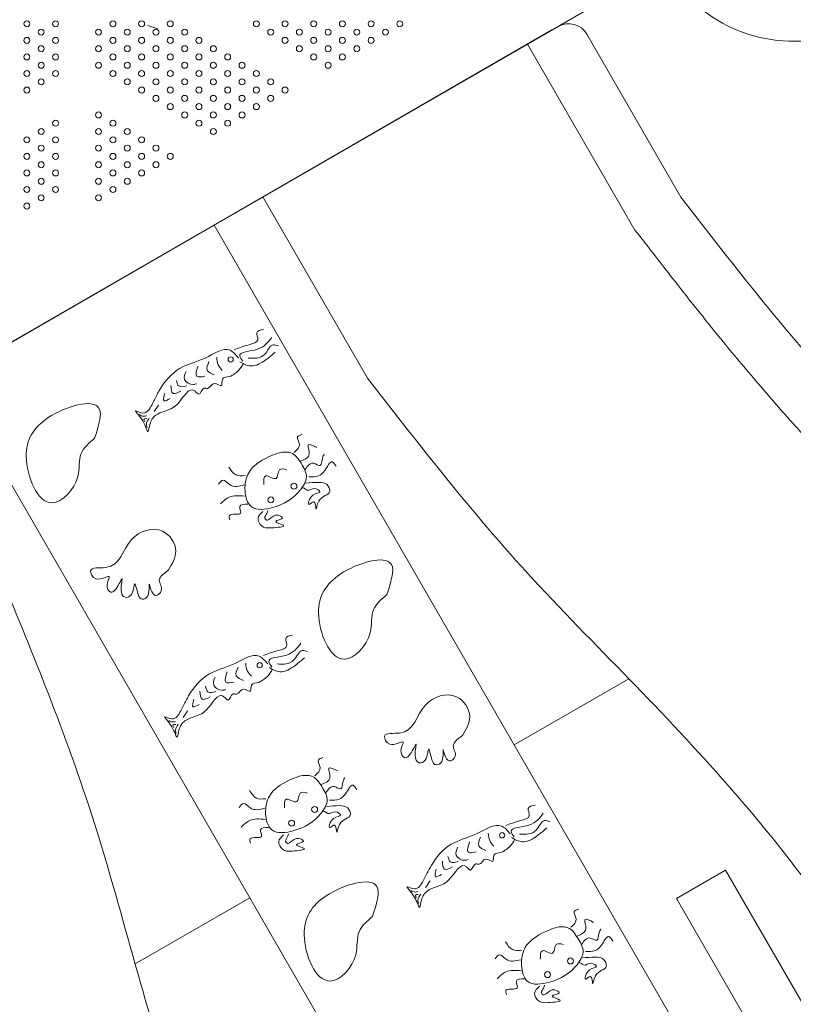
# Model space of a CAD drawing. Units: millimetres. Extents: x 286518 to 317269, y -5619 to 19717.
# Drawn here: x 307328 to 308425, y 3343 to 4740 of the extents above; entities that cross this region are included whole.
import ezdxf

# ---------------------------------------------------------------- set-up
doc = ezdxf.new("R2010")
doc.units = ezdxf.units.MM
doc.header["$LTSCALE"] = 30
doc.layers.add('InterSystem-dimension', color=7, linetype='Continuous', lineweight=5)
doc.layers.add('InterSystem-drawing', color=7, linetype='Continuous', lineweight=9)
doc.styles.add('arial', font='arial.ttf')
doc.dimstyles.new('IS_1-50(mm)', dxfattribs={"dimtxt": 100, "dimasz": 100, "dimexe": 10, "dimexo": 50, "dimgap": 10, "dimtad": 1, "dimdec": 0, "dimrnd": 10, "dimzin": 0, "dimtxsty": 'arial', "dimcen": 100, "dimclrd": 256, "dimclre": 256, "dimclrt": 256, "dimadec": 1, "dimazin": 0, "dimtfac": 1, "dimtdec": 0, "dimtmove": 0, "dimatfit": 3, "dimfxl": 1, "dimtolj": 1, "dimtzin": 0, "dimlwd": -1, "dimlwe": -1, "dimarcsym": 0})

# ---------------------------------------------------------------- blocks, each defined once
blk = doc.blocks.new('*D1')
at = {"layer": 'Defpoints', "color": 0, "transparency": 16777216}
for p in [(294127.1, 4336.9), (309486.6, 2365.7), (309486.6, -1283.3)]:
    blk.add_point(p, dxfattribs=at)
at = {"layer": 'InterSystem-dimension', "transparency": 16777216}
for p, q in [((294127.1, 4286.9), (294127.1, -1293.3)), ((309486.6, 2315.7), (309486.6, -1293.3)), ((294227.1, -1283.3), (309386.6, -1283.3))]:
    blk.add_line(p, q, dxfattribs=at)
for points in [[(294227.1, -1266.6), (294227.1, -1300), (294127.1, -1283.3)], [(309386.6, -1266.6), (309386.6, -1300), (309486.6, -1283.3)]]:
    blk.add_solid(points, dxfattribs=at)
at = {"layer": 'InterSystem-dimension', "transparency": 16777216, "insert": (301806.8, -1222.2), "char_height": 100, "attachment_point": 5, "style": 'arial'}
blk.add_mtext('\\A1;15360', dxfattribs=at)
blk = doc.blocks.new('*D2')
at = {"layer": 'Defpoints', "color": 0, "transparency": 16777216}
for p in [(305926.3, 8898.3), (308105.6, 1555.7), (312317.5, 1555.7)]:
    blk.add_point(p, dxfattribs=at)
at = {"layer": 'InterSystem-dimension', "transparency": 16777216}
for p, q in [((305976.3, 8898.3), (312327.5, 8898.3)), ((312317.5, 8798.3), (312317.5, 1655.7)), ((308155.6, 1555.7), (312327.5, 1555.7))]:
    blk.add_line(p, q, dxfattribs=at)
for points in [[(312300.8, 8798.3), (312334.1, 8798.3), (312317.5, 8898.3)], [(312300.8, 1655.7), (312334.1, 1655.7), (312317.5, 1555.7)]]:
    blk.add_solid(points, dxfattribs=at)
at = {"layer": 'InterSystem-dimension', "transparency": 16777216, "insert": (312256.4, 5227), "char_height": 100, "attachment_point": 5, "rotation": 90, "style": 'arial'}
blk.add_mtext('\\A1;7340', dxfattribs=at)
blk = doc.blocks.new('*D3')
at = {"layer": 'Defpoints', "color": 0, "transparency": 16777216}
for p in [(311482.3, 11864.9), (291927.1, 4336.9), (311482.3, 2496.8)]:
    blk.add_point(p, dxfattribs=at)
at = {"layer": 'InterSystem-dimension', "transparency": 16777216}
for p, q in [((291927.1, 4386.9), (291927.1, 11874.9)), ((311482.3, 2546.8), (311482.3, 11874.9)), ((292027.1, 11864.9), (311382.3, 11864.9))]:
    blk.add_line(p, q, dxfattribs=at)
for points in [[(292027.1, 11881.6), (292027.1, 11848.3), (291927.1, 11864.9)], [(311382.3, 11881.6), (311382.3, 11848.3), (311482.3, 11864.9)]]:
    blk.add_solid(points, dxfattribs=at)
at = {"layer": 'InterSystem-dimension', "transparency": 16777216, "insert": (301704.7, 11926), "char_height": 100, "attachment_point": 5, "style": 'arial'}
blk.add_mtext('\\A1;19560', dxfattribs=at)
blk = doc.blocks.new('*D4')
at = {"layer": 'Defpoints', "color": 0, "transparency": 16777216}
for p in [(306154, 10926.1), (290992.9, -444.3), (308105.6, -444.3)]:
    blk.add_point(p, dxfattribs=at)
at = {"layer": 'InterSystem-dimension', "transparency": 16777216}
for p, q in [((306104, 10926.1), (290982.9, 10926.1)), ((290992.9, 10826.1), (290992.9, -344.3)), ((308055.6, -444.3), (290982.9, -444.3))]:
    blk.add_line(p, q, dxfattribs=at)
for points in [[(290976.2, 10826.1), (291009.6, 10826.1), (290992.9, 10926.1)], [(290976.2, -344.3), (291009.6, -344.3), (290992.9, -444.3)]]:
    blk.add_solid(points, dxfattribs=at)
at = {"layer": 'InterSystem-dimension', "transparency": 16777216, "insert": (290931.8, 5240.9), "char_height": 100, "attachment_point": 5, "rotation": 90, "style": 'arial'}
blk.add_mtext('\\A1;11370', dxfattribs=at)

msp = doc.modelspace()

# ---------------------------------------------------------------- linework, layer by layer
at = {"layer": 'InterSystem-drawing', "lineweight": 20}
msp.add_line((306457.3, 3786.4), (308374.8, 4893.5), dxfattribs=at)
at = {"layer": 'InterSystem-drawing', "lineweight": 15}
for p, q in [((308091.6, 4730), (306740.6, 3950)), ((308091.6, 4730), (306740.6, 3950)), ((308082.9, 4725), (306740.6, 3950)), ((308048.3, 4705), (308091.6, 4730)), ((308132.5, 4719), (308266, 4487.9)), ((308048.3, 4705), (308200.6, 4441.1)), ((307673, 4488.3), (307821.4, 4231.2)), ((307603.7, 4448.3), (308983.7, 2058.1)), ((307228.4, 4231.6), (308608.4, 1841.4)), ((308029.6, 3710.7), (308192.2, 3804.6)), ((308329.2, 3533.1), (308259.9, 3493.1)), ((308484.3, 3264.5), (308329.2, 3533.1)), ((307491.6, 3400.1), (307654.3, 3494)), ((308415, 3224.5), (308259.9, 3493.1))]:
    msp.add_line(p, q, dxfattribs=at)
at = {"layer": 'InterSystem-drawing', "linetype": 'ByBlock', "lineweight": 0}
msp.add_line((307509.8, 4731.4), (307524, 4726.4), dxfattribs=at)
for centre in [(307338, 4733.7), (307378.7, 4733.7), (307460.1, 4733.7), (307500.8, 4733.7), (307541.5, 4733.7), (307663.6, 4733.7), (307704.3, 4733.7), (307745, 4733.7), (307785.7, 4733.7), (307826.4, 4733.7), (307867.1, 4733.7), (307358.3, 4721.9), (307439.7, 4721.9), (307480.5, 4721.9), (307521.2, 4721.9), (307561.9, 4721.9), (307684, 4721.9), (307724.7, 4721.9), (307765.4, 4721.9), (307806.1, 4721.9), (307846.8, 4721.9), (307338, 4710.2), (307378.7, 4710.2), (307460.1, 4710.2), (307500.8, 4710.2), (307541.5, 4710.2), (307582.2, 4710.2), (307704.3, 4710.2), (307745, 4710.2), (307785.7, 4710.2), (307826.4, 4710.2), (307358.3, 4698.4), (307439.7, 4698.4), (307480.5, 4698.4), (307521.2, 4698.4), (307561.9, 4698.4), (307602.6, 4698.4), (307724.7, 4698.4), (307765.4, 4698.4), (307806.1, 4698.4), (307338, 4686.7), (307358.3, 4674.9), (307378.7, 4686.7), (307439.7, 4674.9), (307460.1, 4686.7), (307480.5, 4674.9), (307500.8, 4686.7), (307521.2, 4674.9), (307541.5, 4686.7), (307561.9, 4674.9), (307582.2, 4686.7), (307602.6, 4674.9), (307622.9, 4686.7), (307643.3, 4674.9), (307745, 4686.7), (307765.4, 4674.9), (307785.7, 4686.7), (307338, 4663.2), (307378.7, 4663.2), (307460.1, 4663.2), (307500.8, 4663.2), (307541.5, 4663.2), (307582.2, 4663.2), (307622.9, 4663.2), (307663.6, 4663.2), (307358.3, 4651.4), (307480.5, 4651.4), (307521.2, 4651.4), (307561.9, 4651.4), (307602.6, 4651.4), (307643.3, 4651.4), (307684, 4651.4), (307338, 4639.7), (307500.8, 4639.7), (307541.5, 4639.7), (307582.2, 4639.7), (307622.9, 4639.7), (307663.6, 4639.7), (307704.3, 4639.7), (307521.2, 4627.9), (307561.9, 4627.9), (307602.6, 4627.9), (307643.3, 4627.9), (307684, 4627.9), (307541.5, 4616.2), (307582.2, 4616.2), (307622.9, 4616.2), (307663.6, 4616.2), (307378.7, 4592.7), (307439.7, 4604.4), (307460.1, 4592.7), (307561.9, 4604.4), (307582.2, 4592.7), (307602.6, 4604.4), (307622.9, 4592.7), (307643.3, 4604.4), (307358.3, 4580.9), (307439.7, 4580.9), (307480.5, 4580.9), (307602.6, 4580.9), (307338, 4569.2), (307378.7, 4569.2), (307460.1, 4569.2), (307500.8, 4569.2), (307358.3, 4557.4), (307439.7, 4557.4), (307480.5, 4557.4), (307521.2, 4557.4), (307338, 4545.7), (307378.7, 4545.7), (307460.1, 4545.7), (307500.8, 4545.7), (307541.5, 4545.7), (307338, 4522.2), (307358.3, 4533.9), (307378.7, 4522.2), (307439.7, 4533.9), (307460.1, 4522.2), (307480.5, 4533.9), (307500.8, 4522.2), (307521.2, 4533.9), (307358.3, 4510.4), (307439.7, 4510.4), (307480.5, 4510.4), (307338, 4498.7), (307378.7, 4498.7), (307460.1, 4498.7), (307358.3, 4486.9), (307439.7, 4486.9), (307338, 4475.2)]:
    msp.add_circle(centre, 4.25, dxfattribs=at)
at = {"layer": 'InterSystem-drawing', "lineweight": 15}
for centre, radius in [((307627.1, 4257.6), 3.7), ((307716.9, 4077.8), 4.27), ((307684.2, 4058.4), 4.27), ((307668.4, 3823.8), 3.7), ((307746.2, 3619.2), 4.27), ((307713.6, 3599.8), 4.27), ((308012.3, 3582.6), 3.7), ((308109.3, 3404.3), 4.27), ((308076.7, 3384.9), 4.27)]:
    msp.add_circle(centre, radius, dxfattribs=at)
at = {"layer": 'InterSystem-drawing'}
msp.add_arc((308425.9, 4918.9), 210, 196.6015, 339.8037, dxfattribs=at)
at = {"layer": 'InterSystem-drawing', "lineweight": 15}
msp.add_arc((308106.6, 4704), 30, 30, 120, dxfattribs=at)
for points, knots in [([(308971, 3646.5), (308963.2, 3660.1), (308909.7, 3750.1), (308801.9, 3887), (308646.7, 4052.9), (308501.8, 4197), (308376.9, 4344.6), (308301.2, 4442.3), (308266, 4487.9)], [1227.823181, 1227.823181, 1227.823181, 1227.823181, 1274.695453, 1541.857302, 1747.97624, 1956.604021, 2154.579129, 2327.386352, 2327.386352, 2327.386352, 2327.386352]), ([(308901.7, 3606.6), (308896.3, 3616), (308890.8, 3625.3), (308883.3, 3637.6), (308881.4, 3640.7), (308877.2, 3647.5), (308874.8, 3651.3), (308870.1, 3658.8), (308867.6, 3662.5), (308860.3, 3673.7), (308855.4, 3681.2), (308840.2, 3703.4), (308829.7, 3718), (308803.4, 3753.4), (308787.3, 3774), (308758.7, 3809), (308746.6, 3823.4), (308728, 3845.1), (308721.6, 3852.4), (308708.9, 3866.9), (308702.5, 3874.1), (308683.2, 3895.7), (308670.1, 3910), (308647.4, 3934.5), (308637.8, 3944.7), (308620.1, 3963.4), (308611.9, 3971.9), (308598.8, 3985.6), (308593.8, 3990.8), (308578.6, 4006.4), (308568.4, 4016.8), (308537.7, 4048.3), (308516.9, 4069.4), (308488.7, 4098.6), (308481.2, 4106.4), (308467.7, 4120.6), (308461.7, 4127), (308452, 4137.3), (308448.3, 4141.3), (308441.7, 4148.5), (308438.7, 4151.8), (308432.8, 4158.3), (308429.8, 4161.5), (308421, 4171.3), (308415.1, 4177.8), (308397.7, 4197.5), (308386.2, 4210.7), (308357.2, 4244.8), (308339.7, 4265.7), (308313.8, 4297.5), (308305.1, 4308.4), (308287.7, 4330.1), (308279.1, 4340.9), (308253.5, 4373.5), (308236.6, 4395.2), (308214.1, 4424.2), (308208.4, 4431.6), (308200.6, 4441.1)], [1227.823181, 1227.823181, 1227.823181, 1227.823181, 1262.068844, 1262.068844, 1273.651553, 1273.651553, 1287.93517, 1287.93517, 1302.218788, 1302.218788, 1330.786023, 1330.786023, 1387.920493, 1387.920493, 1469.955359, 1469.955359, 1528.541508, 1528.541508, 1558.274696, 1558.274696, 1588.007884, 1588.007884, 1647.474261, 1647.474261, 1690.420251, 1690.420251, 1726.255062, 1726.255062, 1748.274555, 1748.274555, 1792.39911, 1792.39911, 1880.648219, 1880.648219, 1912.362759, 1912.362759, 1938.003894, 1938.003894, 1953.760787, 1953.760787, 1966.522714, 1966.522714, 1979.284642, 1979.284642, 2004.808497, 2004.808497, 2055.856207, 2055.856207, 2135.673825, 2135.673825, 2176.63324, 2176.63324, 2217.592654, 2217.592654, 2299.511483, 2299.511483, 2327.386352, 2327.386352, 2327.386352, 2327.386352]), ([(307632.3, 4271.4), (307638.6, 4273.8), (307648.8, 4277.7), (307669.7, 4282.4), (307660.7, 4297.5), (307669.3, 4299.4), (307673.8, 4300.3)], [0, 0, 0, 0, 22.010988, 36.400484, 46.413987, 57.230024, 57.230024, 57.230024, 57.230024]), ([(307685.5, 4288.8), (307680.4, 4282.1), (307670.1, 4268.5), (307634, 4269), (307642.3, 4257.8), (307644.3, 4255.1)], [0, 0, 0, 0, 26.257755, 53.225478, 61.851639, 61.851639, 61.851639, 61.851639]), ([(307638.4, 4259.5), (307634.6, 4264), (307622.2, 4279.1), (307589.5, 4255.6), (307552.4, 4248.7), (307531.6, 4224.3), (307521.2, 4204.9), (307515.6, 4193.6), (307506.6, 4177.3), (307485.8, 4188.9), (307504.9, 4171.9), (307509.8, 4148.7), (307512.5, 4168.9), (307519.2, 4179), (307535.6, 4185.2), (307554.6, 4190.8), (307569.7, 4224.4), (307583.7, 4203.2), (307586.7, 4219.1), (307597.3, 4214.4), (307601.7, 4229.1), (307616.7, 4215.5), (307612.8, 4233.3), (307625.3, 4231.8), (307632.2, 4237.1), (307639.8, 4242.4), (307643.2, 4248.4), (307645.3, 4251.9)], [0, 0, 0, 0, 16.270446, 53.53772, 92.592088, 134.43084, 141.786966, 158.35692, 175.337167, 185.783658, 203.127776, 219.662609, 229.797413, 245.32063, 258.155417, 279.229783, 310.740875, 318.206508, 329.712949, 334.314733, 346.509782, 356.896027, 365.963581, 376.982473, 384.004013, 392.399689, 404.390813, 404.390813, 404.390813, 404.390813]), ([(307651.8, 4259.4), (307660.7, 4259), (307676.3, 4258.3), (307683.2, 4280.8), (307692.2, 4277.7), (307694.9, 4276.8)], [0, 0, 0, 0, 24.119302, 42.319167, 49.964379, 49.964379, 49.964379, 49.964379]), ([(307607.3, 4260.6), (307607.7, 4256.9), (307608.4, 4249.8), (307613, 4244.5), (307615.3, 4241.9)], [0, 0, 0, 0, 10.883272, 20.76466, 20.76466, 20.76466, 20.76466]), ([(307690.5, 4268.1), (307686.4, 4264.4), (307676.4, 4255.7), (307657.7, 4244.7), (307645.3, 4251.5), (307640.3, 4254.2)], [0, 0, 0, 0, 16.92979, 40.583588, 56.990818, 56.990818, 56.990818, 56.990818]), ([(307580.9, 4248.2), (307578.8, 4241.9), (307575, 4230.8), (307585.8, 4232.9), (307590.4, 4233.8)], [0, 0, 0, 0, 14.753053, 25.98185, 25.98185, 25.98185, 25.98185]), ([(307596.4, 4254.9), (307594.5, 4250.3), (307590.6, 4241.4), (307599.5, 4237.7), (307603.9, 4235.9)], [0, 0, 0, 0, 12.538592, 24.632793, 24.632793, 24.632793, 24.632793]), ([(307563.8, 4240.6), (307562.2, 4236.6), (307558.6, 4227.7), (307571.2, 4220.6), (307577.3, 4222.7), (307578.9, 4223.2)], [0, 0, 0, 0, 11.522984, 25.612175, 30.748873, 30.748873, 30.748873, 30.748873]), ([(307542.2, 4220.8), (307542.6, 4215.8), (307543.3, 4205.9), (307552.2, 4210.4), (307556.6, 4212.6)], [0, 0, 0, 0, 11.686163, 23.381244, 23.381244, 23.381244, 23.381244]), ([(307550.2, 4227.6), (307551, 4224.5), (307552.7, 4217.2), (307560.4, 4219.1), (307564.8, 4220.1)], [0, 0, 0, 0, 8.415165, 19.64399, 19.64399, 19.64399, 19.64399]), ([(308526.5, 3389.9), (308518.7, 3403.4), (308465.1, 3493.4), (308357.4, 3630.3), (308202.1, 3796.3), (308057.2, 3940.4), (307932.3, 4087.9), (307856.7, 4185.7), (307821.4, 4231.2)], [1227.823181, 1227.823181, 1227.823181, 1227.823181, 1274.695453, 1541.857302, 1747.97624, 1956.604021, 2154.579129, 2327.386352, 2327.386352, 2327.386352, 2327.386352]), ([(307533.4, 4209.4), (307532.3, 4204.6), (307530.1, 4195.7), (307537.7, 4200), (307541.2, 4202)], [0, 0, 0, 0, 10.638078, 19.616814, 19.616814, 19.616814, 19.616814]), ([(307434.1, 4145.7), (307439.7, 4163), (307454.9, 4209.4), (307359.1, 4181.2), (307324.6, 4123.3), (307363.5, 4027.6), (307416.5, 4084.9), (307409.4, 4124.8), (307426.2, 4139.1), (307434.1, 4145.7)], [0, 0, 0, 0, 43.27692, 116.483428, 179.884123, 255.15966, 307.326028, 340.275296, 369.078766, 369.078766, 369.078766, 369.078766]), ([(307507.9, 4177.8), (307505.2, 4177.2), (307501.4, 4176.3), (307498.7, 4178.7), (307498, 4179.4)], [0, 0, 0, 0, 7.508102, 10.512142, 10.512142, 10.512142, 10.512142]), ([(307508.1, 4173.6), (307506.2, 4173.6), (307502.6, 4173.4), (307504.5, 4170.6), (307505.4, 4169.3)], [0, 0, 0, 0, 4.247755, 7.858562, 7.858562, 7.858562, 7.858562]), ([(307511.6, 4173.9), (307509.6, 4171.2), (307506.6, 4167.1), (307508.1, 4162.4), (307508.6, 4160.8)], [0, 0, 0, 0, 9.239636, 14.163433, 14.163433, 14.163433, 14.163433]), ([(307717.3, 4125.6), (307721.4, 4129.2), (307728.5, 4135.5), (307718.9, 4148.2), (307725.8, 4150.5), (307728.5, 4151.5)], [0, 0, 0, 0, 14.045147, 24.670064, 31.973171, 31.973171, 31.973171, 31.973171]), ([(307726.2, 4113.1), (307732.2, 4115.5), (307742.9, 4119.9), (307733, 4141), (307744.1, 4135.3), (307749.6, 4132.5)], [0, 0, 0, 0, 16.329819, 29.074816, 41.989248, 41.989248, 41.989248, 41.989248]), ([(307705.9, 4126.1), (307698.7, 4126.9), (307675.4, 4117.8), (307651.2, 4102.1), (307645.4, 4072.7), (307653.5, 4041.6), (307695.1, 4047.2), (307721.3, 4063.3), (307738.7, 4090.9), (307727.3, 4110.2), (307717.5, 4125.2), (307708, 4126.1), (307705.9, 4126.1)], [33.846309, 33.846309, 33.846309, 33.846309, 58.275302, 94.178372, 119.782736, 144.41474, 175.431035, 221.512587, 241.39113, 262.674922, 283.714523, 290.40941, 290.40941, 290.40941, 290.40941]), ([(307732.8, 4101.7), (307736.3, 4106.5), (307742.1, 4114.4), (307756.4, 4103), (307756.3, 4116.9), (307759, 4121.6), (307760, 4123.3)], [0, 0, 0, 0, 14.678968, 24.499555, 35.352116, 41.632638, 41.632638, 41.632638, 41.632638]), ([(307738, 4091.2), (307742.9, 4091.1), (307751.9, 4090.7), (307761.8, 4099.7), (307769.7, 4117.3), (307775, 4108.8), (307776.7, 4106)], [0, 0, 0, 0, 13.71915, 25.607396, 41.772099, 49.930334, 49.930334, 49.930334, 49.930334]), ([(307647.6, 4093), (307642.9, 4092.5), (307632.8, 4091.6), (307627.5, 4100.4), (307624.7, 4105)], [0, 0, 0, 0, 13.162337, 28.045329, 28.045329, 28.045329, 28.045329]), ([(307707, 4101.1), (307702.8, 4102.2), (307693.4, 4104.5), (307695, 4081.6), (307673.9, 4098.5), (307674, 4085.9), (307674.1, 4080.1)], [0, 0, 0, 0, 10.519237, 23.584528, 38.578834, 51.142947, 51.142947, 51.142947, 51.142947]), ([(307646.1, 4079.5), (307639, 4077.7), (307627.8, 4074.8), (307616.5, 4090), (307612, 4083.4), (307610.1, 4080.6)], [0, 0, 0, 0, 20.664176, 32.087378, 40.4137, 40.4137, 40.4137, 40.4137]), ([(307734, 4082.2), (307739.8, 4082.7), (307749.7, 4083.6), (307764.5, 4082.8), (307771.6, 4064.6), (307751.4, 4065.1), (307747.9, 4037.8), (307747.5, 4061), (307734.5, 4045.9), (307740.5, 4068.7), (307758.3, 4067.8), (307745, 4077.8), (307737.2, 4069.2), (307732.2, 4075), (307729.5, 4075.4), (307728.5, 4075.6)], [0, 0, 0, 0, 17.960136, 30.348545, 40.66786, 61.58001, 72.983746, 83.431492, 90.734599, 104.758631, 115.737565, 123.896984, 135.443205, 140.338856, 143.435956, 143.435956, 143.435956, 143.435956]), ([(307646.7, 4063.8), (307639, 4064.4), (307625.8, 4065.5), (307616.6, 4056.4), (307612.7, 4052.6)], [0, 0, 0, 0, 21.881373, 37.373365, 37.373365, 37.373365, 37.373365]), ([(307651.7, 4052.3), (307646.2, 4052.3), (307636.3, 4052.3), (307646.7, 4033.8), (307622.9, 4041.3), (307625.2, 4032.4), (307625.9, 4029.9)], [0, 0, 0, 0, 12.043979, 21.530971, 37.695709, 44.223244, 44.223244, 44.223244, 44.223244]), ([(307672.9, 4041.9), (307669.6, 4038.8), (307663, 4032.8), (307671.5, 4018.5), (307683.3, 4018.3), (307713, 4020.8), (307681.9, 4028.2), (307706.6, 4031.4), (307690.9, 4039.4), (307685.4, 4033.2), (307678.3, 4028.6), (307674, 4033.8), (307678.9, 4038.2), (307679.5, 4041.9), (307679.7, 4043.2)], [0, 0, 0, 0, 12.086939, 23.784544, 38.2754, 55.134582, 67.28188, 78.260816, 85.774816, 99.001165, 103.443368, 107.164119, 114.464931, 118.594389, 118.594389, 118.594389, 118.594389]), ([(307538.9, 3959), (307544.2, 3967.7), (307555.7, 3986.8), (307530.5, 4025.2), (307475.5, 4007.1), (307470.3, 3955.9), (307422.7, 3964.7), (307435.2, 3938.9), (307460.9, 3956.1), (307448.8, 3938), (307457.6, 3921.6), (307467.5, 3935.6), (307475.4, 3952.1), (307469.2, 3930.8), (307475.6, 3917.7), (307490.3, 3923.3), (307489.7, 3947.9), (307494.9, 3927.3), (307497.7, 3916.3), (307514, 3918.9), (307509.2, 3953.5), (307516.2, 3915.9), (307533.7, 3931), (307520.8, 3945.5), (307533.1, 3954.2), (307538, 3958.3), (307538.9, 3959)], [0.594308, 0.594308, 0.594308, 0.594308, 29.824043, 64.88033, 111.923967, 167.096437, 188.669065, 202.335541, 221.599856, 233.307061, 244.832297, 262.209264, 270.089907, 285.364021, 297.86214, 307.379058, 323.629561, 336.412306, 347.222821, 355.34728, 374.985612, 393.231961, 404.130647, 419.509715, 435.330894, 438.914877, 438.914877, 438.914877, 438.914877]), ([(307848.8, 3924), (307854.5, 3941.2), (307869.7, 3987.7), (307773.9, 3959.4), (307739.3, 3901.5), (307778.3, 3805.9), (307831.2, 3863.1), (307824.1, 3903), (307841, 3917.3), (307848.8, 3924)], [0, 0, 0, 0, 43.27692, 116.483428, 179.884123, 255.15966, 307.326028, 340.275296, 369.078766, 369.078766, 369.078766, 369.078766]), ([(307683.7, 2903.3), (307675.9, 2916.8), (307624.7, 3008.2), (307560, 3169.9), (307493.9, 3387.4), (307441.5, 3584.9), (307376.2, 3766.8), (307329.4, 3881.2), (307307.6, 3934.5)], [1227.823181, 1227.823181, 1227.823181, 1227.823181, 1274.695453, 1541.857302, 1747.97624, 1956.604021, 2154.579129, 2327.386352, 2327.386352, 2327.386352, 2327.386352]), ([(307673.6, 3837.6), (307679.8, 3840), (307690.1, 3843.9), (307710.9, 3848.7), (307701.9, 3863.7), (307710.6, 3865.6), (307715.1, 3866.5)], [0, 0, 0, 0, 22.010988, 36.400484, 46.413987, 57.230024, 57.230024, 57.230024, 57.230024]), ([(307679.7, 3825.7), (307675.9, 3830.2), (307663.5, 3845.3), (307630.8, 3821.9), (307593.6, 3814.9), (307572.9, 3790.6), (307562.5, 3771.1), (307556.8, 3759.8), (307547.9, 3743.6), (307527.1, 3755.1), (307546.2, 3738.2), (307551.1, 3715), (307553.7, 3735.2), (307560.5, 3745.2), (307576.8, 3751.4), (307595.8, 3757.1), (307611, 3790.6), (307624.9, 3769.4), (307627.9, 3785.3), (307638.6, 3780.6), (307643, 3795.3), (307657.9, 3781.8), (307654, 3799.5), (307666.6, 3798), (307673.4, 3803.3), (307681.1, 3808.6), (307684.5, 3814.6), (307686.5, 3818.1)], [0, 0, 0, 0, 16.270446, 53.53772, 92.592088, 134.43084, 141.786966, 158.35692, 175.337167, 185.783658, 203.127776, 219.662609, 229.797413, 245.32063, 258.155417, 279.229783, 310.740875, 318.206508, 329.712949, 334.314733, 346.509782, 356.896027, 365.963581, 376.982473, 384.004013, 392.399689, 404.390813, 404.390813, 404.390813, 404.390813]), ([(307726.7, 3855), (307721.7, 3848.3), (307711.4, 3834.7), (307675.3, 3835.2), (307683.5, 3824), (307685.6, 3821.3)], [0, 0, 0, 0, 26.257755, 53.225478, 61.851639, 61.851639, 61.851639, 61.851639]), ([(307693, 3825.6), (307701.9, 3825.2), (307717.5, 3824.6), (307724.5, 3847.1), (307733.5, 3843.9), (307736.1, 3843)], [0, 0, 0, 0, 24.119302, 42.319167, 49.964379, 49.964379, 49.964379, 49.964379]), ([(307731.8, 3834.3), (307727.6, 3830.7), (307717.7, 3821.9), (307698.9, 3810.9), (307686.6, 3817.7), (307681.6, 3820.5)], [0, 0, 0, 0, 16.92979, 40.583588, 56.990818, 56.990818, 56.990818, 56.990818]), ([(307622.2, 3814.4), (307620.1, 3808.1), (307616.3, 3797), (307627, 3799.1), (307631.7, 3800)], [0, 0, 0, 0, 14.753053, 25.98185, 25.98185, 25.98185, 25.98185]), ([(307637.7, 3821.1), (307635.7, 3816.6), (307631.9, 3807.6), (307640.8, 3804), (307645.2, 3802.2)], [0, 0, 0, 0, 12.538592, 24.632793, 24.632793, 24.632793, 24.632793]), ([(307648.6, 3826.8), (307648.9, 3823.1), (307649.6, 3816), (307654.3, 3810.7), (307656.5, 3808.1)], [0, 0, 0, 0, 10.883272, 20.76466, 20.76466, 20.76466, 20.76466]), ([(307605, 3806.8), (307603.4, 3802.8), (307599.9, 3794), (307612.5, 3786.8), (307618.6, 3788.9), (307620.2, 3789.4)], [0, 0, 0, 0, 11.522984, 25.612175, 30.748873, 30.748873, 30.748873, 30.748873]), ([(307583.5, 3787), (307583.9, 3782), (307584.6, 3772.1), (307593.5, 3776.6), (307597.9, 3778.8)], [0, 0, 0, 0, 11.686163, 23.381244, 23.381244, 23.381244, 23.381244]), ([(307591.5, 3793.9), (307592.2, 3790.7), (307594, 3783.4), (307601.7, 3785.3), (307606, 3786.4)], [0, 0, 0, 0, 8.415165, 19.64399, 19.64399, 19.64399, 19.64399]), ([(307955.9, 3724.2), (307961.2, 3732.9), (307972.8, 3752.1), (307947.5, 3790.4), (307892.5, 3772.3), (307887.3, 3721.2), (307839.8, 3730), (307852.3, 3704.2), (307878, 3721.3), (307865.8, 3703.2), (307874.6, 3686.9), (307884.5, 3700.8), (307892.5, 3717.4), (307886.3, 3696), (307892.6, 3683), (307907.3, 3688.5), (307906.7, 3713.2), (307912, 3692.5), (307914.7, 3681.5), (307931.1, 3684.2), (307926.2, 3718.7), (307933.2, 3681.1), (307950.8, 3696.2), (307937.8, 3710.7), (307950.2, 3719.4), (307955, 3723.5), (307955.9, 3724.2)], [0.594308, 0.594308, 0.594308, 0.594308, 29.824043, 64.88033, 111.923967, 167.096437, 188.669065, 202.335541, 221.599856, 233.307061, 244.832297, 262.209264, 270.089907, 285.364021, 297.86214, 307.379058, 323.629561, 336.412306, 347.222821, 355.34728, 374.985612, 393.231961, 404.130647, 419.509715, 435.330894, 438.914877, 438.914877, 438.914877, 438.914877]), ([(307574.7, 3775.7), (307573.5, 3770.8), (307571.3, 3761.9), (307579, 3766.2), (307582.4, 3768.2)], [0, 0, 0, 0, 10.638078, 19.616814, 19.616814, 19.616814, 19.616814]), ([(307549.1, 3744), (307546.5, 3743.4), (307542.7, 3742.5), (307540, 3744.9), (307539.2, 3745.6)], [0, 0, 0, 0, 7.508102, 10.512142, 10.512142, 10.512142, 10.512142]), ([(307549.3, 3739.8), (307547.4, 3739.8), (307543.9, 3739.6), (307545.8, 3736.8), (307546.7, 3735.6)], [0, 0, 0, 0, 4.247755, 7.858562, 7.858562, 7.858562, 7.858562]), ([(307552.9, 3740.1), (307550.9, 3737.4), (307547.9, 3733.3), (307549.3, 3728.6), (307549.8, 3727)], [0, 0, 0, 0, 9.239636, 14.163433, 14.163433, 14.163433, 14.163433]), ([(307746.7, 3667), (307750.7, 3670.6), (307757.9, 3676.9), (307748.3, 3689.6), (307755.1, 3691.9), (307757.9, 3692.9)], [0, 0, 0, 0, 14.045147, 24.670064, 31.973171, 31.973171, 31.973171, 31.973171]), ([(307755.6, 3654.5), (307761.6, 3656.9), (307772.3, 3661.3), (307762.4, 3682.4), (307773.4, 3676.7), (307779, 3673.9)], [0, 0, 0, 0, 16.329819, 29.074816, 41.989248, 41.989248, 41.989248, 41.989248]), ([(307735.2, 3667.5), (307728.1, 3668.3), (307704.8, 3659.2), (307680.5, 3643.5), (307674.7, 3614.1), (307682.8, 3583), (307724.5, 3588.6), (307750.6, 3604.7), (307768.1, 3632.2), (307756.7, 3651.6), (307746.8, 3666.6), (307737.4, 3667.5), (307735.2, 3667.5)], [33.846309, 33.846309, 33.846309, 33.846309, 58.275302, 94.178372, 119.782736, 144.41474, 175.431035, 221.512587, 241.39113, 262.674922, 283.714523, 290.40941, 290.40941, 290.40941, 290.40941]), ([(307762.2, 3643.1), (307765.6, 3647.8), (307771.5, 3655.8), (307785.7, 3644.4), (307785.6, 3658.3), (307788.3, 3663), (307789.3, 3664.7)], [0, 0, 0, 0, 14.678968, 24.499555, 35.352116, 41.632638, 41.632638, 41.632638, 41.632638]), ([(307677, 3634.4), (307672.3, 3633.9), (307662.2, 3633), (307656.8, 3641.7), (307654, 3646.4)], [0, 0, 0, 0, 13.162337, 28.045329, 28.045329, 28.045329, 28.045329]), ([(307767.4, 3632.6), (307772.2, 3632.5), (307781.2, 3632.1), (307791.2, 3641), (307799.1, 3658.7), (307804.3, 3650.2), (307806.1, 3647.4)], [0, 0, 0, 0, 13.71915, 25.607396, 41.772099, 49.930334, 49.930334, 49.930334, 49.930334]), ([(307736.3, 3642.5), (307732.1, 3643.5), (307722.7, 3645.9), (307724.4, 3623), (307703.3, 3639.9), (307703.4, 3627.3), (307703.4, 3621.5)], [0, 0, 0, 0, 10.519237, 23.584528, 38.578834, 51.142947, 51.142947, 51.142947, 51.142947]), ([(307675.5, 3620.9), (307668.3, 3619), (307657.2, 3616.2), (307645.8, 3631.4), (307641.3, 3624.8), (307639.4, 3622)], [0, 0, 0, 0, 20.664176, 32.087378, 40.4137, 40.4137, 40.4137, 40.4137]), ([(307763.3, 3623.6), (307769.2, 3624.1), (307779, 3625), (307793.8, 3624.1), (307801, 3606), (307780.7, 3606.5), (307777.3, 3579.2), (307776.9, 3602.4), (307763.8, 3587.3), (307769.9, 3610.1), (307787.6, 3609.2), (307774.4, 3619.2), (307766.5, 3610.6), (307761.5, 3616.4), (307758.9, 3616.8), (307757.8, 3617)], [0, 0, 0, 0, 17.960136, 30.348545, 40.66786, 61.58001, 72.983746, 83.431492, 90.734599, 104.758631, 115.737565, 123.896984, 135.443205, 140.338856, 143.435956, 143.435956, 143.435956, 143.435956]), ([(308017.6, 3596.4), (308023.8, 3598.8), (308034.1, 3602.8), (308054.9, 3607.5), (308045.9, 3622.6), (308054.5, 3624.4), (308059, 3625.4)], [0, 0, 0, 0, 22.010988, 36.400484, 46.413987, 57.230024, 57.230024, 57.230024, 57.230024]), ([(307676.1, 3605.2), (307668.4, 3605.8), (307655.2, 3606.9), (307645.9, 3597.8), (307642.1, 3594)], [0, 0, 0, 0, 21.881373, 37.373365, 37.373365, 37.373365, 37.373365]), ([(308070.7, 3613.8), (308065.6, 3607.1), (308055.3, 3593.6), (308019.2, 3594), (308027.5, 3582.8), (308029.5, 3580.1)], [0, 0, 0, 0, 26.257755, 53.225478, 61.851639, 61.851639, 61.851639, 61.851639]), ([(308037, 3584.4), (308045.9, 3584), (308061.5, 3583.4), (308068.5, 3605.9), (308077.4, 3602.8), (308080.1, 3601.8)], [0, 0, 0, 0, 24.119302, 42.319167, 49.964379, 49.964379, 49.964379, 49.964379]), ([(307681, 3593.7), (307675.5, 3593.7), (307665.7, 3593.7), (307676.1, 3575.2), (307652.3, 3582.7), (307654.6, 3573.8), (307655.2, 3571.2)], [0, 0, 0, 0, 12.043979, 21.530971, 37.695709, 44.223244, 44.223244, 44.223244, 44.223244]), ([(308023.6, 3584.5), (308019.9, 3589.1), (308007.4, 3604.1), (307974.7, 3580.7), (307937.6, 3573.7), (307916.8, 3549.4), (307906.5, 3529.9), (307900.8, 3518.7), (307891.8, 3502.4), (307871.1, 3513.9), (307890.1, 3497), (307895.1, 3473.8), (307897.7, 3494), (307904.5, 3504), (307920.8, 3510.2), (307939.8, 3515.9), (307954.9, 3549.4), (307968.9, 3528.2), (307971.9, 3544.1), (307982.5, 3539.4), (307986.9, 3554.1), (308001.9, 3540.6), (307998, 3558.3), (308010.5, 3556.8), (308017.4, 3562.1), (308025, 3567.4), (308028.5, 3573.4), (308030.5, 3576.9)], [0, 0, 0, 0, 16.270446, 53.53772, 92.592088, 134.43084, 141.786966, 158.35692, 175.337167, 185.783658, 203.127776, 219.662609, 229.797413, 245.32063, 258.155417, 279.229783, 310.740875, 318.206508, 329.712949, 334.314733, 346.509782, 356.896027, 365.963581, 376.982473, 384.004013, 392.399689, 404.390813, 404.390813, 404.390813, 404.390813]), ([(308075.7, 3593.1), (308071.6, 3589.5), (308061.7, 3580.7), (308042.9, 3569.7), (308030.6, 3576.5), (308025.5, 3579.3)], [0, 0, 0, 0, 16.92979, 40.583588, 56.990818, 56.990818, 56.990818, 56.990818]), ([(307702.3, 3583.2), (307698.9, 3580.2), (307692.4, 3574.2), (307700.9, 3559.9), (307712.7, 3559.7), (307742.3, 3562.2), (307711.2, 3569.6), (307736, 3572.8), (307720.3, 3580.8), (307714.8, 3574.6), (307707.7, 3569.9), (307703.4, 3575.2), (307708.2, 3579.5), (307708.8, 3583.3), (307709.1, 3584.6)], [0, 0, 0, 0, 12.086939, 23.784544, 38.2754, 55.134582, 67.28188, 78.260816, 85.774816, 99.001165, 103.443368, 107.164119, 114.464931, 118.594389, 118.594389, 118.594389, 118.594389]), ([(307981.7, 3579.9), (307979.7, 3575.4), (307975.8, 3566.4), (307984.8, 3562.8), (307989.2, 3561)], [0, 0, 0, 0, 12.538592, 24.632793, 24.632793, 24.632793, 24.632793]), ([(307992.5, 3585.6), (307992.9, 3581.9), (307993.6, 3574.9), (307998.3, 3569.5), (308000.5, 3567)], [0, 0, 0, 0, 10.883272, 20.76466, 20.76466, 20.76466, 20.76466]), ([(307949, 3565.6), (307947.4, 3561.6), (307943.8, 3552.8), (307956.4, 3545.6), (307962.5, 3547.7), (307964.1, 3548.2)], [0, 0, 0, 0, 11.522984, 25.612175, 30.748873, 30.748873, 30.748873, 30.748873]), ([(307966.2, 3573.3), (307964, 3567), (307960.2, 3555.9), (307971, 3558), (307975.6, 3558.9)], [0, 0, 0, 0, 14.753053, 25.98185, 25.98185, 25.98185, 25.98185]), ([(307935.4, 3552.7), (307936.2, 3549.5), (307937.9, 3542.2), (307945.6, 3544.1), (307950, 3545.2)], [0, 0, 0, 0, 8.415165, 19.64399, 19.64399, 19.64399, 19.64399]), ([(307918.7, 3534.5), (307917.5, 3529.7), (307915.3, 3520.7), (307922.9, 3525), (307926.4, 3527)], [0, 0, 0, 0, 10.638078, 19.616814, 19.616814, 19.616814, 19.616814]), ([(307927.5, 3545.8), (307927.8, 3540.9), (307928.5, 3531), (307937.4, 3535.4), (307941.9, 3537.6)], [0, 0, 0, 0, 11.686163, 23.381244, 23.381244, 23.381244, 23.381244]), ([(307828.4, 3467.3), (307834.1, 3484.6), (307849.3, 3531), (307753.5, 3502.8), (307718.9, 3444.9), (307757.9, 3349.2), (307810.8, 3406.5), (307803.7, 3446.4), (307820.6, 3460.7), (307828.4, 3467.3)], [0, 0, 0, 0, 43.27692, 116.483428, 179.884123, 255.15966, 307.326028, 340.275296, 369.078766, 369.078766, 369.078766, 369.078766]), ([(307893.1, 3502.8), (307890.4, 3502.2), (307886.7, 3501.4), (307884, 3503.8), (307883.2, 3504.4)], [0, 0, 0, 0, 7.508102, 10.512142, 10.512142, 10.512142, 10.512142]), ([(307893.3, 3498.7), (307891.4, 3498.6), (307887.9, 3498.5), (307889.8, 3495.7), (307890.7, 3494.4)], [0, 0, 0, 0, 4.247755, 7.858562, 7.858562, 7.858562, 7.858562]), ([(307896.9, 3498.9), (307894.9, 3496.3), (307891.8, 3492.1), (307893.3, 3487.5), (307893.8, 3485.8)], [0, 0, 0, 0, 9.239636, 14.163433, 14.163433, 14.163433, 14.163433]), ([(308109.8, 3452.1), (308113.8, 3455.7), (308121, 3462), (308111.4, 3474.7), (308118.2, 3477), (308121, 3478)], [0, 0, 0, 0, 14.045147, 24.670064, 31.973171, 31.973171, 31.973171, 31.973171]), ([(308118.7, 3439.6), (308124.7, 3442), (308135.4, 3446.4), (308125.5, 3467.5), (308136.5, 3461.8), (308142.1, 3459)], [0, 0, 0, 0, 16.329819, 29.074816, 41.989248, 41.989248, 41.989248, 41.989248]), ([(308098.3, 3452.6), (308091.2, 3453.5), (308067.9, 3444.3), (308043.6, 3428.6), (308037.8, 3399.2), (308045.9, 3368.1), (308087.6, 3373.7), (308113.8, 3389.8), (308131.2, 3417.4), (308119.8, 3436.7), (308109.9, 3451.8), (308100.5, 3452.6), (308098.3, 3452.6)], [33.846309, 33.846309, 33.846309, 33.846309, 58.275302, 94.178372, 119.782736, 144.41474, 175.431035, 221.512587, 241.39113, 262.674922, 283.714523, 290.40941, 290.40941, 290.40941, 290.40941]), ([(308125.3, 3428.2), (308128.8, 3433), (308134.6, 3440.9), (308148.9, 3429.5), (308148.7, 3443.4), (308151.5, 3448.1), (308152.4, 3449.8)], [0, 0, 0, 0, 14.678968, 24.499555, 35.352116, 41.632638, 41.632638, 41.632638, 41.632638]), ([(308130.5, 3417.8), (308135.3, 3417.6), (308144.3, 3417.3), (308154.3, 3426.2), (308162.2, 3443.8), (308167.4, 3435.4), (308169.2, 3432.5)], [0, 0, 0, 0, 13.71915, 25.607396, 41.772099, 49.930334, 49.930334, 49.930334, 49.930334]), ([(308040.1, 3419.5), (308035.4, 3419.1), (308025.3, 3418.2), (308020, 3426.9), (308017.1, 3431.5)], [0, 0, 0, 0, 13.162337, 28.045329, 28.045329, 28.045329, 28.045329]), ([(308099.4, 3427.6), (308095.2, 3428.7), (308085.8, 3431), (308087.5, 3408.1), (308066.4, 3425), (308066.5, 3412.4), (308066.5, 3406.7)], [0, 0, 0, 0, 10.519237, 23.584528, 38.578834, 51.142947, 51.142947, 51.142947, 51.142947]), ([(308038.6, 3406), (308031.4, 3404.2), (308020.3, 3401.3), (308008.9, 3416.6), (308004.4, 3409.9), (308002.6, 3407.1)], [0, 0, 0, 0, 20.664176, 32.087378, 40.4137, 40.4137, 40.4137, 40.4137]), ([(308126.4, 3408.7), (308132.3, 3409.2), (308142.1, 3410.1), (308156.9, 3409.3), (308164.1, 3391.1), (308143.8, 3391.7), (308140.4, 3364.3), (308140, 3387.5), (308126.9, 3372.4), (308133, 3395.3), (308150.7, 3394.3), (308137.5, 3404.4), (308129.6, 3395.7), (308124.6, 3401.5), (308122, 3402), (308120.9, 3402.1)], [0, 0, 0, 0, 17.960136, 30.348545, 40.66786, 61.58001, 72.983746, 83.431492, 90.734599, 104.758631, 115.737565, 123.896984, 135.443205, 140.338856, 143.435956, 143.435956, 143.435956, 143.435956]), ([(308039.2, 3390.3), (308031.5, 3391), (308018.3, 3392), (308009, 3382.9), (308005.2, 3379.1)], [0, 0, 0, 0, 21.881373, 37.373365, 37.373365, 37.373365, 37.373365]), ([(308044.1, 3378.9), (308038.6, 3378.9), (308028.8, 3378.9), (308039.2, 3360.3), (308015.4, 3367.9), (308017.7, 3358.9), (308018.3, 3356.4)], [0, 0, 0, 0, 12.043979, 21.530971, 37.695709, 44.223244, 44.223244, 44.223244, 44.223244]), ([(308065.4, 3368.4), (308062.1, 3365.3), (308055.5, 3359.3), (308064, 3345), (308075.8, 3344.8), (308105.4, 3347.4), (308074.3, 3354.7), (308099.1, 3358), (308083.4, 3365.9), (308077.9, 3359.7), (308070.8, 3355.1), (308066.5, 3360.4), (308071.3, 3364.7), (308071.9, 3368.4), (308072.2, 3369.8)], [0, 0, 0, 0, 12.086939, 23.784544, 38.2754, 55.134582, 67.28188, 78.260816, 85.774816, 99.001165, 103.443368, 107.164119, 114.464931, 118.594389, 118.594389, 118.594389, 118.594389])]:
    msp.add_open_spline(points, degree=3, knots=knots, dxfattribs=at)
for points in [[(307524.8, 4192.8), (307522.7, 4189.7), (307520.6, 4186.6), (307518.6, 4183.6)], [(307566.1, 3759), (307564, 3755.9), (307561.9, 3752.9), (307559.9, 3749.8)], [(307910, 3517.8), (307907.9, 3514.8), (307905.9, 3511.7), (307903.8, 3508.6)]]:
    msp.add_open_spline(points, degree=3, dxfattribs=at)

# ---------------------------------------------------------------- dimensions: what is measured, and where the dimension line sits
at = {"layer": 'InterSystem-dimension'}
for base, p1, p2, picture, middle in [((311482.3, 11864.9), (291927.1, 4336.9), (311482.3, 2496.8), '*D3', (301704.7, 11864.9)), ((309486.5602, -1283.3112), (294127.0804, 4336.9458), (309486.5602, 2365.7275), '*D1', (301806.8203, -1283.3112))]:
    dim = msp.add_linear_dim(base=base, p1=p1, p2=p2, dimstyle='IS_1-50(mm)', dxfattribs=at)
    dim.commit()
    dim.dimension.update_dxf_attribs({"geometry": picture, "text_midpoint": middle, "dimtype": 160})
dim = msp.add_linear_dim(base=(290992.9, -444.3), p1=(306154, 10926.1), p2=(308105.6, -444.3), angle=90, dimstyle='IS_1-50(mm)', dxfattribs=at)
dim.commit()
dim.dimension.update_dxf_attribs({"geometry": '*D4', "text_midpoint": (290992.9, 5240.9), "dimtype": 160})
dim = msp.add_linear_dim(base=(312317.5, 1555.7), p1=(305926.3, 8898.3), p2=(308105.6, 1555.7), angle=90, dimstyle='IS_1-50(mm)', dxfattribs=at)
dim.commit()
dim.dimension.update_dxf_attribs({"geometry": '*D2', "text_midpoint": (312256.4, 5227)})

doc.saveas('drawing.dxf')
